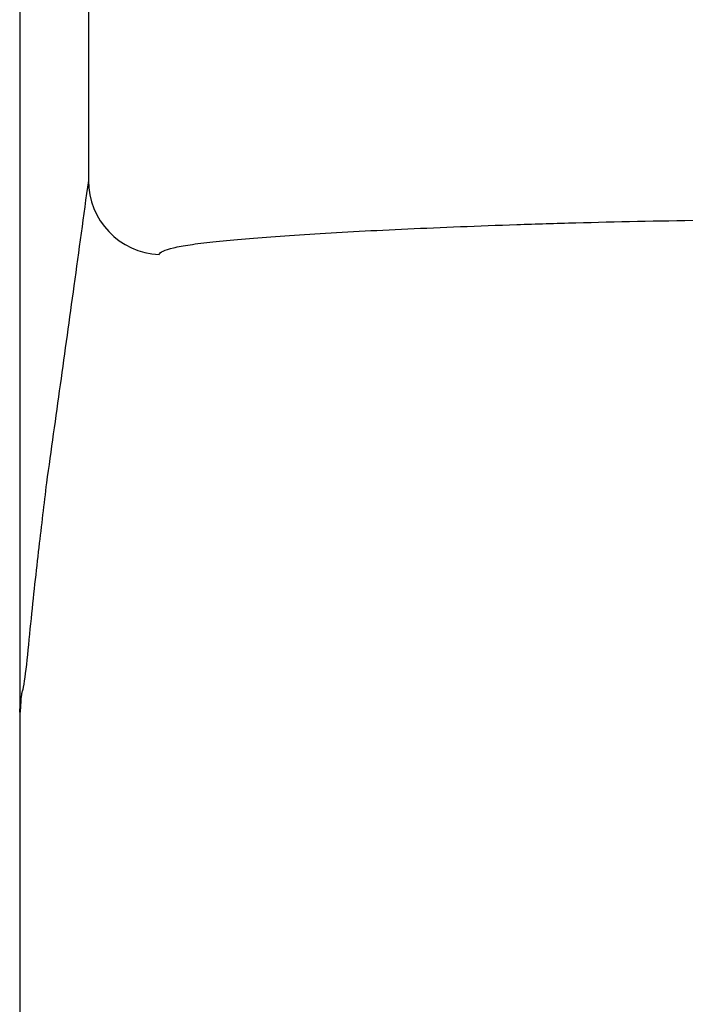
# Model space of a CAD drawing. Units: millimetres. Extents: x 0 to 250, y -250 to 0.
# Drawn here: x 59 to 63, y -32 to -26 of the extents above; entities that cross this region are included whole.
import ezdxf

# ---------------------------------------------------------------- set-up
doc = ezdxf.new("R2010")
doc.units = ezdxf.units.MM
doc.header["$MEASUREMENT"] = 0
doc.layers.add('Layer 1', color=7, linetype='Continuous')

# ---------------------------------------------------------------- blocks, each defined once
blk = doc.blocks.new('block 367')
at = {"layer": 'Layer 1', "color": 7, "lineweight": 25}
blk.add_open_spline([(59.0615, -29.9844), (59.0612, -29.9821), (59.0611, -29.9792), (59.061, -29.9743), (59.061, -29.972), (59.0609, -29.9693), (59.0609, -29.9666)], degree=3, knots=[0, 0, 0, 0, 1, 1, 1, 2, 2, 2, 2], dxfattribs=at)
blk = doc.blocks.new('block 389')
at = {"layer": 'Layer 1', "color": 7, "lineweight": 25}
blk.add_open_spline([(59.0604, -29.9707), (59.0606, -31.8685), (59.0604, -33.7669), (59.0603, -35.665), (59.0603, -36.614), (59.0603, -37.5631), (59.0603, -38.5121), (59.0603, -39.4612), (59.0606, -40.4099), (59.0603, -41.3593)], degree=3, knots=[0, 0, 0, 0, 1, 1, 1, 2, 2, 2, 3, 3, 3, 3], dxfattribs=at)
blk = doc.blocks.new('block 397')
at = {"layer": 'Layer 1', "color": 7, "lineweight": 25}
blk.add_lwpolyline([(59.0603, -23.947), (59.0603, -29.9708)], dxfattribs=at)
blk = doc.blocks.new('block 398')
at = {"layer": 'Layer 1', "color": 7, "lineweight": 25}
blk.add_lwpolyline([(59.0603, -29.9707), (59.0609, -29.967)], dxfattribs=at)
blk = doc.blocks.new('block 399')
at = {"layer": 'Layer 1', "color": 7, "lineweight": 25}
blk.add_open_spline([(59.2038, -28.7513), (59.1901, -28.8659), (59.1764, -28.9805), (59.1627, -29.0988), (59.1478, -29.227), (59.133, -29.3595), (59.1181, -29.5088), (59.1033, -29.6581), (59.0884, -29.8242), (59.0735, -29.8727), (59.0704, -29.8828), (59.0673, -29.8878), (59.0642, -29.9489), (59.0634, -29.9658), (59.0625, -29.9871), (59.0617, -29.9849)], degree=3, knots=[0, 0, 0, 0, 1, 1, 1, 2, 2, 2, 3, 3, 3, 4, 4, 4, 5, 5, 5, 5], dxfattribs=at)
blk = doc.blocks.new('block 401')
at = {"layer": 'Layer 1', "color": 7, "lineweight": 25}
blk.add_open_spline([(59.4289, -27.126), (59.403, -27.3154), (59.3771, -27.5041), (59.3512, -27.692), (59.3266, -27.87), (59.3021, -28.0473), (59.2775, -28.2238), (59.253, -28.4003), (59.2284, -28.5762), (59.2038, -28.7513)], degree=3, knots=[0, 0, 0, 0, 1, 1, 1, 2, 2, 2, 3, 3, 3, 3], dxfattribs=at)
blk = doc.blocks.new('block 419')
at = {"layer": 'Layer 1', "color": 7, "lineweight": 25}
blk.add_open_spline([(59.4289, -27.126), (59.4292, -27.339), (59.5964, -27.5143), (59.8091, -27.5246)], degree=3, dxfattribs=at)
blk = doc.blocks.new('block 420')
at = {"layer": 'Layer 1', "color": 7, "lineweight": 25}
blk.add_open_spline([(59.8091, -27.5246), (59.8122, -27.5113), (59.8384, -27.4993), (59.8866, -27.488), (59.9108, -27.4823), (59.9405, -27.4769), (59.9759, -27.4715), (60.0113, -27.4662), (60.0525, -27.4609), (60.0986, -27.4558), (60.1908, -27.4457), (60.3028, -27.436), (60.4344, -27.4266), (60.5659, -27.4172), (60.7184, -27.4079), (60.8846, -27.3992), (61.0508, -27.3904), (61.2318, -27.3821), (61.4279, -27.3743), (61.5259, -27.3704), (61.6279, -27.3667), (61.7315, -27.3632), (61.8351, -27.3597), (61.9409, -27.3565), (62.0487, -27.3535), (62.2645, -27.3476), (62.4896, -27.3428), (62.7216, -27.3396), (62.9535, -27.3365), (63.1881, -27.335), (63.4251, -27.3356)], degree=3, knots=[0, 0, 0, 0, 1, 1, 1, 2, 2, 2, 3, 3, 3, 4, 4, 4, 5, 5, 5, 6, 6, 6, 7, 7, 7, 8, 8, 8, 9, 9, 9, 10, 10, 10, 10], dxfattribs=at)
blk = doc.blocks.new('block 424')
at = {"layer": 'Layer 1', "color": 7, "lineweight": 25}
blk.add_lwpolyline([(59.4272, -21.8824), (59.4289, -27.126)], dxfattribs=at)
blk = doc.blocks.new('block 793')
at = {"layer": 'Layer 1', "color": 7, "lineweight": 25}
blk.add_lwpolyline([(59.06, -23.9501), (59.06, -65.2709)], dxfattribs=at)
blk = doc.blocks.new('block 795')
at = {"layer": 'Layer 1', "color": 7, "lineweight": 25}
blk.add_lwpolyline([(59.0607, -29.9798), (59.0602, -30.9694)], dxfattribs=at)
blk = doc.blocks.new('block 3')
at = {"layer": 'Layer 1'}
for name in ['block 424', 'block 793', 'block 397', 'block 401', 'block 419', 'block 420', 'block 399', 'block 795', 'block 398', 'block 389', 'block 367']:
    blk.add_blockref(name, (0, 0), dxfattribs=at)

msp = doc.modelspace()

# ---------------------------------------------------------------- block references
at = {"layer": 'Layer 1'}
msp.add_blockref('block 3', (0, 0), dxfattribs=at)

doc.saveas('drawing.dxf')
